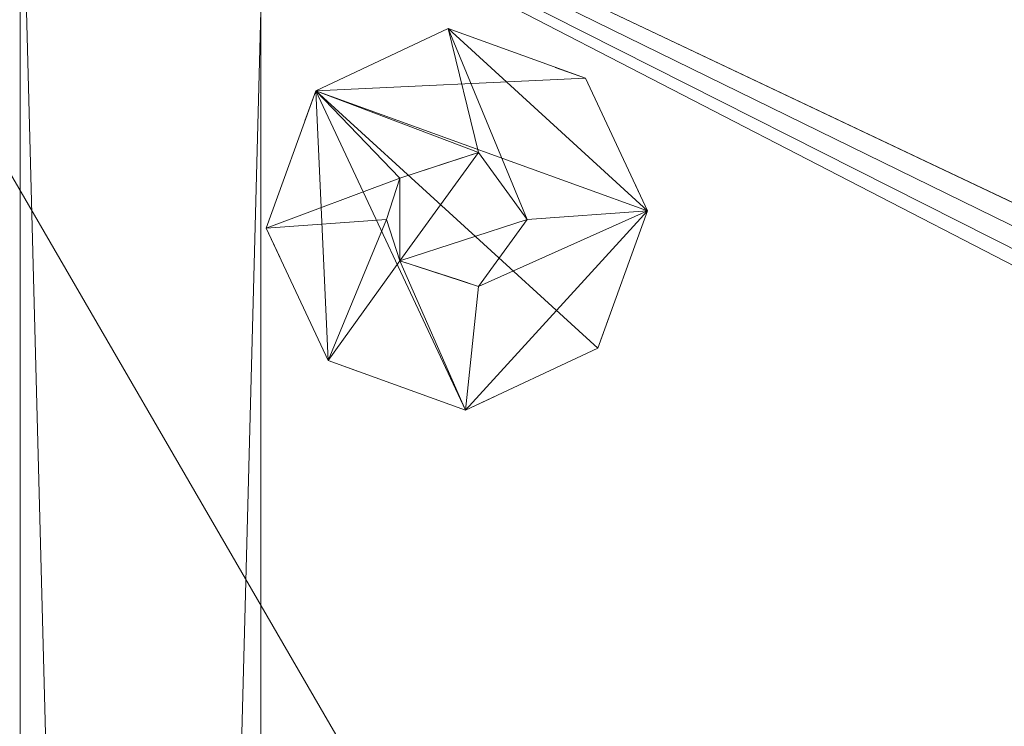
# Model space of a CAD drawing. Units: inches. Extents: x -4 to 163, y -75 to 43.
# Drawn here: x 39 to 43, y -42 to -39 of the extents above; entities that cross this region are included whole.
import ezdxf

# ---------------------------------------------------------------- set-up
doc = ezdxf.new("R2010")
doc.units = ezdxf.units.IN
doc.header["$LTSCALE"] = 0.48
doc.header["$MEASUREMENT"] = 0
doc.linetypes.add('Dot', pattern=[6.35, 0, -6.35])
for name, color, linetype, true_color in [('CET color Black', 7, 'Continuous', 0x000000), ('CET color Grey19', 7, 'Continuous', 0x4e2f17), ('CET color Grey57', 7, 'Continuous', 0x919191), ('CET color LightSalmon4', 7, 'Continuous', 0x9c4d4a)]:
    doc.layers.add(name, color=color, linetype=linetype, true_color=true_color)
for name, color, linetype in [('CET color Black or White', 7, 'Continuous'), ('CET Default', 7, 'Continuous'), ('JSIItemTagLayerInfo', 7, 'Continuous')]:
    doc.layers.add(name, color=color, linetype=linetype)
doc.styles.add('Arial', font='arial.ttf')

# ---------------------------------------------------------------- blocks, each defined once
blk = doc.blocks.new('*C8')
at = {"layer": 'CET color Black or White', "linetype": 'Continuous', "lineweight": 18}
for points in [[(55.5511, -6.122), (55.5511, -35.3149), (70.551, -35.3149), (70.551, -6.122), (55.5511, -6.122)], [(56.2991, -6.8701), (56.2991, -34.5669), (69.803, -34.5669), (69.803, -6.8701), (56.2991, -6.8701)], [(69.1656, -33.3253), (68.7542, -33.5182), (68.5996, -33.9456), (68.7926, -34.357), (69.2199, -34.5116), (69.6314, -34.3186), (69.7859, -33.8913), (69.593, -33.4798), (69.1656, -33.3253)]]:
    blk.add_lwpolyline(points, close=True, dxfattribs=at)
at = {"layer": 'CET color Grey57', "linetype": 'Dot', "lineweight": 18}
for points in [[(55.5511, -6.122), (55.5511, -35.3149), (70.551, -35.3149), (70.551, -6.122), (55.5511, -6.122)], [(55.5511, -6.122), (55.5511, -35.3149), (70.551, -35.3149), (70.551, -6.122), (55.5511, -6.122)], [(55.5511, -6.122), (55.5511, -35.3149), (70.551, -35.3149), (70.551, -6.122), (55.5511, -6.122)], [(55.5511, -6.122), (55.5511, -35.3149), (70.551, -35.3149), (70.551, -6.122), (55.5511, -6.122)], [(55.5511, -6.122), (55.5511, -35.3149), (70.551, -35.3149), (70.551, -6.122), (55.5511, -6.122)], [(55.5511, -6.122), (55.5511, -35.3149), (70.551, -35.3149), (70.551, -6.122), (55.5511, -6.122)], [(55.5511, -6.122), (55.5511, -35.3149), (70.551, -35.3149), (70.551, -6.122), (55.5511, -6.122)], [(56.2991, -6.8701), (56.2991, -34.5669), (69.803, -34.5669), (69.803, -6.8701), (56.2991, -6.8701)], [(56.2991, -6.8701), (56.2991, -34.5669), (69.803, -34.5669), (69.803, -6.8701), (56.2991, -6.8701)], [(56.2991, -6.8701), (56.2991, -34.5669), (69.803, -34.5669), (69.803, -6.8701), (56.2991, -6.8701)], [(56.2991, -6.8701), (56.2991, -34.5669), (69.803, -34.5669), (69.803, -6.8701), (56.2991, -6.8701)], [(56.2991, -6.8701), (56.2991, -34.5669), (69.803, -34.5669), (69.803, -6.8701), (56.2991, -6.8701)], [(56.2991, -6.8701), (56.2991, -34.5669), (69.803, -34.5669), (69.803, -6.8701), (56.2991, -6.8701)], [(56.2991, -6.8701), (56.2991, -34.5669), (69.803, -34.5669), (69.803, -6.8701), (56.2991, -6.8701)], [(69.1656, -33.3253), (68.7542, -33.5182), (68.5996, -33.9456), (68.7926, -34.357), (69.2199, -34.5116), (69.6314, -34.3186), (69.7859, -33.8913), (69.593, -33.4798), (69.1656, -33.3253)], [(69.1656, -33.3253), (68.7542, -33.5182), (68.5996, -33.9456), (68.7926, -34.357), (69.2199, -34.5116), (69.6314, -34.3186), (69.7859, -33.8913), (69.593, -33.4798), (69.1656, -33.3253)], [(69.1656, -33.3253), (68.7542, -33.5182), (68.5996, -33.9456), (68.7926, -34.357), (69.2199, -34.5116), (69.6314, -34.3186), (69.7859, -33.8913), (69.593, -33.4798), (69.1656, -33.3253)], [(69.1656, -33.3253), (68.7542, -33.5182), (68.5996, -33.9456), (68.7926, -34.357), (69.2199, -34.5116), (69.6314, -34.3186), (69.7859, -33.8913), (69.593, -33.4798), (69.1656, -33.3253)], [(69.1656, -33.3253), (68.7542, -33.5182), (68.5996, -33.9456), (68.7926, -34.357), (69.2199, -34.5116), (69.6314, -34.3186), (69.7859, -33.8913), (69.593, -33.4798), (69.1656, -33.3253)], [(69.1656, -33.3253), (68.7542, -33.5182), (68.5996, -33.9456), (68.7926, -34.357), (69.2199, -34.5116), (69.6314, -34.3186), (69.7859, -33.8913), (69.593, -33.4798), (69.1656, -33.3253)], [(69.1656, -33.3253), (68.7542, -33.5182), (68.5996, -33.9456), (68.7926, -34.357), (69.2199, -34.5116), (69.6314, -34.3186), (69.7859, -33.8913), (69.593, -33.4798), (69.1656, -33.3253)]]:
    blk.add_lwpolyline(points, close=True, dxfattribs=at)
at = {"layer": 'JSIItemTagLayerInfo', "linetype": 'Continuous', "style": 'Arial'}
blk.add_attdef('ITEXT', (51.2007, -15.9417), '', height=4, rotation=180, dxfattribs=at).dxf.unprotected_set("ltscale", 0)
blk = doc.blocks.new('*C2')
at = {"layer": 'CET color Black', "linetype": 'Continuous', "lineweight": 0}
mesh = blk.add_polyface(dxfattribs=at)
corners = [(68.5996, -33.9456, 0.254), (68.974, -33.9184, 0.254), (69.1252, -33.7104, 0.254), (69.1656, -33.3253, 0.254), (68.7542, -33.5182, 0.254), (68.5996, -33.9456, 0.129), (68.7542, -33.5182, 0.129), (68.5997, -33.9456, 0.004), (68.7542, -33.5182, 0.004), (69.6314, -34.3186, 0.004), (69.1656, -33.3254, 0.129), (69.6314, -34.3186, 0.129), (69.1656, -33.3254, 0.004), (68.974, -33.9184, 0.504), (69.1252, -33.7104, 0.504), (69.3697, -33.7899, 0.504), (69.1863, -33.7303, 0.504), (69.1863, -33.7303, 0.254), (69.3697, -33.7899, 0.254), (69.593, -33.4799, 0.004), (69.593, -33.4799, 0.129), (69.593, -33.4799, 0.254), (69.4115, -33.9184, 0.254), (69.4115, -33.9184, 0.504), (69.7859, -33.8913, 0.254), (69.7859, -33.8913, 0.004), (69.7859, -33.8913, 0.129)]
mesh.append_faces([[corners[k] for k in face] for face in [(0, 2, 3, 0)]], dxfattribs={"vtx0": -1, "vtx1": -1, "vtx2": -1, "vtx3": -1})
mesh.append_faces([[corners[k] for k in face] for face in [(4, 10, 6, 4), (2, 16, 17, 2), (3, 18, 21, 3)]], dxfattribs={"vtx0": -1, "vtx1": -1, "vtx3": -1})
mesh.append_faces([[corners[k] for k in face] for face in [(0, 1, 2, 0), (5, 6, 8, 5), (6, 10, 12, 6), (10, 20, 19, 10), (22, 24, 21, 22), (20, 26, 25, 20)]], dxfattribs={"vtx0": -1, "vtx2": -1, "vtx3": -1})
mesh.append_faces([[corners[k] for k in face] for face in [(0, 3, 4, 0), (6, 12, 8, 6), (1, 14, 2, 1), (13, 15, 14, 13), (17, 15, 18, 17), (18, 23, 22, 18)]], dxfattribs={"vtx0": -1, "vtx3": -1})
mesh.append_faces([[corners[k] for k in face] for face in [(7, 5, 8, 7), (13, 14, 1, 13), (12, 10, 19, 12), (15, 23, 18, 15), (19, 20, 25, 19)]], dxfattribs={"vtx1": -1})
mesh.append_faces([[corners[k] for k in face] for face in [(5, 0, 6, 5), (7, 8, 9, 7), (6, 10, 11, 6), (8, 12, 9, 8), (2, 18, 3, 2), (12, 19, 9, 12), (10, 3, 20, 10), (10, 20, 11, 10), (16, 15, 17, 16), (18, 22, 21, 18), (20, 21, 26, 20)]], dxfattribs={"vtx1": -1, "vtx2": -1})
mesh.append_faces([[corners[k] for k in face] for face in [(0, 4, 6, 0), (4, 3, 10, 4), (2, 14, 16, 2), (3, 21, 20, 3), (19, 25, 9, 19), (21, 24, 26, 21), (20, 26, 11, 20)]], dxfattribs={"vtx2": -1})
mesh = blk.add_polyface(dxfattribs=at)
corners = [(68.5996, -33.9456, 0.254), (68.7926, -34.3571, 0.254), (69.2199, -34.5116, 0.254), (68.974, -33.9184, 0.254), (68.5996, -33.9456, 0.129), (68.7926, -34.3571, 0.129), (68.5997, -33.9456, 0.004), (68.7926, -34.3571, 0.004), (68.7542, -33.5182, 0.129), (69.6314, -34.3186, 0.129), (69.6314, -34.3186, 0.004), (69.2199, -34.5116, 0.129), (69.2199, -34.5116, 0.004), (69.1252, -34.1264, 0.254), (68.974, -33.9184, 0.504), (69.1252, -34.1264, 0.504), (69.3697, -33.7899, 0.504), (69.6314, -34.3186, 0.254), (69.3697, -34.047, 0.254), (69.1863, -34.1067, 0.254), (69.3697, -34.047, 0.504), (69.1863, -34.1067, 0.504), (69.7859, -33.8913, 0.254), (69.4115, -33.9184, 0.254), (69.4115, -33.9184, 0.504), (69.7859, -33.8913, 0.129), (69.7859, -33.8913, 0.004)]
mesh.append_faces([[corners[k] for k in face] for face in [(0, 2, 3, 0)]], dxfattribs={"vtx0": -1, "vtx1": -1, "vtx2": -1, "vtx3": -1})
mesh.append_faces([[corners[k] for k in face] for face in [(6, 5, 4, 6), (4, 9, 5, 4), (6, 10, 7, 6), (7, 11, 5, 7), (3, 2, 13, 3), (13, 17, 18, 13), (18, 22, 23, 18)]], dxfattribs={"vtx0": -1, "vtx1": -1, "vtx3": -1})
mesh.append_faces([[corners[k] for k in face] for face in [(4, 5, 1, 4), (5, 11, 2, 5), (13, 2, 17, 13), (11, 9, 17, 11), (18, 17, 22, 18), (9, 25, 22, 9)]], dxfattribs={"vtx0": -1, "vtx2": -1, "vtx3": -1})
mesh.append_faces([[corners[k] for k in face] for face in [(4, 1, 0, 4), (5, 9, 11, 5), (7, 10, 12, 7), (14, 13, 15, 14), (15, 19, 21, 15), (21, 18, 20, 21), (11, 17, 2, 11), (20, 23, 24, 20), (9, 22, 17, 9)]], dxfattribs={"vtx0": -1, "vtx3": -1})
mesh.append_faces([[corners[k] for k in face] for face in [(1, 5, 2, 1), (3, 13, 14, 3), (13, 19, 15, 13), (19, 18, 21, 19)]], dxfattribs={"vtx1": -1})
mesh.append_faces([[corners[k] for k in face] for face in [(4, 8, 9, 4), (14, 15, 16, 14), (15, 20, 16, 15), (11, 12, 9, 11), (9, 10, 25, 9)]], dxfattribs={"vtx1": -1, "vtx2": -1})
mesh.append_faces([[corners[k] for k in face] for face in [(0, 1, 2, 0), (6, 7, 5, 6), (7, 12, 11, 7), (12, 10, 9, 12), (20, 18, 23, 20), (20, 24, 16, 20), (10, 26, 25, 10)]], dxfattribs={"vtx2": -1})
at = {"layer": 'CET color Grey19', "linetype": 'Continuous', "lineweight": 0}
mesh = blk.add_polyface(dxfattribs=at)
corners = [(71.0865, -0.2679, 29.5), (71.4525, -0.6339, 29.5), (71.0865, -0.2679, 28.3189), (71.4525, -0.6339, 28.3189), (71.8185, -1, 29.5), (71.8185, -1, 28.3189), (72.0865, -2, 29.5), (72.0865, -2, 28.3189), (0, -36.2204, 29.5), (0, -2, 29.5), (0, -36.2204, 28.3189), (72.0865, -36.2204, 28.3189), (72.0865, -36.2204, 29.5), (72.0865, -36.1613, 28.3189), (0, -2, 28.3189), (0.2679, -1, 28.3189), (1, -0.2679, 28.3189), (2, 0, 28.3189), (70.0865, 0, 28.3189), (72.0865, -36.1613, 29.5), (0.2679, -1, 29.5), (1, -0.2679, 29.5), (2, 0, 29.5), (70.0865, 0, 29.5), (0.634, -0.6339, 29.5), (0.634, -0.6339, 28.3189)]
mesh.append_faces([[corners[k] for k in face] for face in [(2, 1, 3, 2), (8, 19, 9, 8), (12, 13, 19, 12), (15, 24, 25, 15)]], dxfattribs={"vtx0": -1, "vtx1": -1, "vtx3": -1})
mesh.append_faces([[corners[k] for k in face] for face in [(10, 15, 16, 10), (10, 16, 17, 10), (10, 17, 18, 10), (10, 18, 2, 10), (10, 2, 5, 10), (10, 5, 7, 10), (10, 7, 13, 10), (19, 20, 9, 19), (19, 21, 20, 19), (19, 22, 21, 19), (19, 23, 22, 19), (19, 0, 23, 19), (19, 4, 0, 19), (25, 24, 21, 25)]], dxfattribs={"vtx0": -1, "vtx2": -1, "vtx3": -1})
mesh.append_faces([[corners[k] for k in face] for face in [(3, 4, 5, 3), (5, 6, 7, 5), (8, 11, 12, 8), (10, 13, 11, 10), (10, 9, 14, 10), (19, 7, 6, 19), (14, 20, 15, 14), (25, 21, 16, 25), (16, 22, 17, 16), (17, 23, 18, 17), (18, 0, 2, 18)]], dxfattribs={"vtx0": -1, "vtx3": -1})
mesh.append_faces([[corners[k] for k in face] for face in [(0, 1, 2, 0), (8, 9, 10, 8), (11, 13, 12, 11), (21, 22, 16, 21), (22, 23, 17, 22), (23, 0, 18, 23)]], dxfattribs={"vtx1": -1})
mesh.append_faces([[corners[k] for k in face] for face in [(1, 4, 3, 1), (13, 7, 19, 13)]], dxfattribs={"vtx1": -1, "vtx2": -1})
mesh.append_faces([[corners[k] for k in face] for face in [(5, 4, 6, 5), (8, 10, 11, 8), (10, 14, 15, 10), (8, 12, 19, 8), (19, 6, 4, 19), (14, 9, 20, 14), (15, 20, 24, 15)]], dxfattribs={"vtx2": -1})
mesh = blk.add_polyface(dxfattribs=at)
corners = [(18.0315, -6.122, 2.2166), (18.0315, -6.122, 28.3189), (18.0315, -35.3149, 28.3189), (17.2835, -6.8701, 28.3189), (54.055, -6.122, 2.2166), (54.055, -35.3149, 28.3189), (54.055, -6.122, 28.3189), (54.8031, -6.8701, 28.3189), (54.8031, -6.8701, 2.2166), (71.2991, -6.8701, 2.2166), (71.2991, -6.8701, 28.3189), (72.0471, -6.122, 2.2166), (72.0471, -6.122, 28.3189), (72.0471, -35.3149, 28.3189), (0.0394, -35.3149, 28.3189), (0.7874, -35.3149, 28.3189), (0.0394, -6.122, 28.3189), (0.7874, -6.8701, 28.3189), (17.2835, -35.3149, 28.3189), (54.8031, -35.3149, 28.3189), (71.2991, -35.3149, 28.3189), (0.0394, -35.3149, 2.2166), (0.0394, -6.122, 2.2166), (0.7874, -35.3149, 2.2166), (0.7874, -6.8701, 2.2166), (17.2835, -35.3149, 2.2166), (17.2835, -6.8701, 2.2166), (18.0315, -35.3149, 2.2166), (54.055, -35.3149, 2.2166), (54.8031, -35.3149, 2.2166), (71.2991, -35.3149, 2.2166), (72.0471, -35.3149, 2.2166)]
mesh.append_faces([[corners[k] for k in face] for face in [(0, 3, 1, 0), (4, 5, 6, 4), (4, 7, 8, 4), (11, 10, 12, 11), (18, 1, 3, 18), (20, 12, 10, 20), (23, 22, 24, 23), (23, 17, 15, 23), (25, 0, 27, 25), (25, 3, 26, 25), (25, 2, 18, 25), (29, 7, 19, 29), (29, 4, 8, 29), (30, 10, 9, 30), (30, 13, 20, 30), (30, 11, 31, 30), (22, 14, 16, 22), (22, 17, 24, 22)]], dxfattribs={"vtx0": -1, "vtx3": -1})
mesh.append_faces([[corners[k] for k in face] for face in [(9, 10, 11, 9), (14, 15, 16, 14), (5, 19, 6, 5), (21, 14, 22, 21), (21, 23, 14, 21), (21, 22, 23, 21), (27, 0, 2, 27), (28, 29, 5, 28), (28, 5, 4, 28), (28, 4, 29, 28), (31, 11, 13, 31), (26, 3, 0, 26)]], dxfattribs={"vtx1": -1})
mesh.append_faces([[corners[k] for k in face] for face in [(0, 1, 2, 0), (4, 6, 7, 4), (11, 12, 13, 11), (15, 17, 16, 15), (18, 2, 1, 18), (19, 7, 6, 19), (20, 13, 12, 20), (23, 15, 14, 23), (23, 24, 17, 23), (25, 26, 0, 25), (25, 18, 3, 25), (25, 27, 2, 25), (29, 8, 7, 29), (29, 19, 5, 29), (30, 20, 10, 30), (30, 31, 13, 30), (30, 9, 11, 30), (22, 16, 17, 22)]], dxfattribs={"vtx2": -1})
mesh = blk.add_polyface(dxfattribs=at)
corners = [(1.5354, -35.3149, 2.2166), (1.5354, -35.3149, 0.3662), (2.2834, -34.5669, 0.3662), (2.2834, -34.5669, 2.2166), (16.5354, -35.3149, 2.2166), (16.5354, -35.3149, 0.3662), (15.7873, -34.5669, 0.3662), (1.5354, -6.122, 0.3662), (1.5354, -6.122, 2.2166), (2.2834, -6.87, 2.2166), (2.2834, -6.87, 0.3662), (15.7873, -34.5669, 2.2166), (15.7873, -6.87, 2.2166), (15.7873, -6.87, 0.3662), (16.5354, -6.122, 2.2166), (16.5354, -6.122, 0.3662), (55.551, -35.3149, 2.2166), (55.551, -6.122, 2.2166), (55.551, -35.3149, 0.3662), (56.2991, -34.5669, 2.2166), (56.2991, -6.87, 2.2166), (70.551, -35.3149, 2.2166), (56.2991, -34.5669, 0.3662), (69.803, -34.5669, 0.3662), (70.551, -35.3149, 0.3662), (55.551, -6.122, 0.3662), (56.2991, -6.87, 0.3662), (69.803, -34.5669, 2.2166), (69.803, -6.87, 0.3662), (70.551, -6.122, 2.2166), (69.803, -6.87, 2.2166), (70.551, -6.122, 0.3662)]
mesh.append_faces([[corners[k] for k in face] for face in [(1, 6, 5, 1), (0, 9, 8, 0), (2, 7, 10, 2), (3, 4, 11, 3), (11, 14, 12, 11), (5, 13, 15, 5), (16, 20, 17, 16), (18, 23, 24, 18), (19, 21, 27, 19), (22, 25, 26, 22), (27, 29, 30, 27), (24, 28, 31, 24), (8, 12, 14, 8), (10, 15, 13, 10), (17, 30, 29, 17), (26, 31, 28, 26)]], dxfattribs={"vtx0": -1, "vtx1": -1, "vtx3": -1})
mesh.append_faces([[corners[k] for k in face] for face in [(1, 2, 6, 1), (0, 3, 9, 0), (11, 4, 14, 11), (16, 19, 20, 16), (18, 22, 23, 18), (27, 21, 29, 27), (8, 9, 12, 8), (17, 20, 30, 17)]], dxfattribs={"vtx0": -1, "vtx2": -1, "vtx3": -1})
mesh.append_faces([[corners[k] for k in face] for face in [(0, 2, 3, 0), (1, 4, 0, 1), (1, 8, 7, 1), (1, 3, 2, 1), (3, 10, 9, 3), (2, 11, 6, 2), (6, 12, 13, 6), (11, 5, 4, 11), (6, 4, 5, 6), (18, 17, 25, 18), (16, 22, 19, 16), (18, 21, 16, 18), (18, 19, 22, 18), (19, 26, 20, 19), (22, 27, 23, 22), (23, 21, 24, 23), (27, 24, 21, 27), (23, 30, 28, 23), (7, 9, 8, 7), (7, 9, 10, 7), (9, 13, 12, 9), (12, 15, 14, 12), (13, 14, 15, 13), (17, 31, 25, 17), (25, 20, 17, 25), (25, 20, 26, 25), (20, 28, 30, 20), (30, 31, 29, 30), (28, 29, 31, 28)]], dxfattribs={"vtx0": -1, "vtx3": -1})
mesh.append_faces([[corners[k] for k in face] for face in [(0, 3, 1, 0), (2, 10, 3, 2), (11, 4, 6, 11), (4, 5, 14, 4), (16, 17, 18, 16), (18, 22, 16, 18), (22, 26, 19, 22), (19, 27, 22, 19), (27, 21, 23, 27), (23, 24, 27, 23), (27, 30, 23, 27), (21, 24, 29, 21), (7, 8, 15, 7), (8, 9, 7, 8), (13, 15, 12, 13), (12, 14, 13, 12), (17, 20, 25, 17), (30, 29, 28, 30)]], dxfattribs={"vtx1": -1})
mesh.append_faces([[corners[k] for k in face] for face in [(1, 7, 2, 1), (0, 4, 3, 0), (6, 13, 5, 6), (16, 21, 19, 16), (18, 25, 22, 18), (23, 28, 24, 23), (7, 15, 10, 7), (25, 31, 26, 25)]], dxfattribs={"vtx1": -1, "vtx2": -1})
mesh.append_faces([[corners[k] for k in face] for face in [(0, 1, 2, 0), (1, 5, 4, 1), (1, 0, 8, 1), (2, 3, 11, 2), (6, 11, 12, 6), (11, 6, 5, 11), (5, 15, 14, 5), (18, 24, 21, 18), (18, 16, 19, 18), (24, 31, 29, 24), (7, 10, 9, 7), (8, 14, 15, 8), (9, 10, 13, 9), (17, 29, 31, 17), (25, 26, 20, 25), (20, 26, 28, 20), (30, 28, 31, 30)]], dxfattribs={"vtx2": -1})
mesh = blk.add_polyface(dxfattribs=at)
corners = [(17.2835, -13.5433, 27.5512), (17.2835, -6.8898, 27.5512), (17.2835, -13.5433, 28.2992), (17.2835, -6.8898, 28.2992), (54.8035, -13.5236, 27.5512), (54.8035, -13.5236, 28.2992), (54.8035, -6.9095, 27.5512), (71.2987, -13.5236, 27.5512), (71.2987, -13.5236, 28.2992), (54.8035, -6.9095, 28.2992), (71.2987, -6.9095, 28.2992), (71.2987, -6.9095, 27.5512), (0.7874, -6.8898, 27.5512), (0.7874, -6.8898, 28.2992), (0.7878, -35.2952, 28.2992), (0.7878, -35.2952, 27.5512), (17.2831, -35.2952, 28.2992), (0.7878, -28.6811, 28.2992), (0.7878, -28.6811, 27.5512), (17.2831, -35.2952, 27.5512), (17.2831, -28.6811, 27.5512), (17.2831, -28.6811, 28.2992), (54.8035, -35.2952, 28.2992), (71.2987, -35.2952, 28.2992), (71.2987, -28.6811, 28.2992), (54.8035, -28.6811, 28.2992), (54.8035, -35.2952, 27.5512), (54.8035, -28.6811, 27.5512), (71.2987, -35.2952, 27.5512), (71.2987, -28.6811, 27.5512), (0.7874, -13.5433, 28.2992), (0.7874, -13.5433, 27.5512)]
mesh.append_faces([[corners[k] for k in face] for face in [(2, 1, 3, 2), (4, 8, 5, 4), (5, 10, 9, 5), (4, 11, 7, 4), (7, 10, 8, 7), (9, 11, 6, 9), (14, 18, 15, 14), (15, 20, 19, 15), (14, 21, 17, 14), (19, 21, 16, 19), (22, 24, 25, 22), (22, 27, 26, 22), (26, 29, 28, 26), (28, 24, 23, 28), (30, 0, 2, 30), (30, 12, 31, 30), (30, 3, 13, 30), (31, 1, 0, 31)]], dxfattribs={"vtx0": -1, "vtx3": -1})
mesh.append_faces([[corners[k] for k in face] for face in [(0, 1, 2, 0), (4, 5, 6, 4), (12, 13, 1, 12), (14, 15, 16, 14), (22, 26, 23, 22), (18, 17, 20, 18), (27, 25, 29, 27)]], dxfattribs={"vtx1": -1})
mesh.append_faces([[corners[k] for k in face] for face in [(4, 7, 8, 4), (5, 9, 6, 5), (5, 8, 10, 5), (4, 6, 11, 4), (7, 11, 10, 7), (13, 3, 1, 13), (9, 10, 11, 9), (14, 17, 18, 14), (15, 19, 16, 15), (15, 18, 20, 15), (14, 16, 21, 14), (19, 20, 21, 19), (22, 23, 24, 22), (22, 25, 27, 22), (26, 28, 23, 26), (26, 27, 29, 26), (28, 29, 24, 28), (17, 21, 20, 17), (25, 24, 29, 25), (30, 31, 0, 30), (30, 13, 12, 30), (30, 2, 3, 30), (31, 12, 1, 31)]], dxfattribs={"vtx2": -1})
at = {"layer": 'CET color LightSalmon4', "linetype": 'Continuous', "lineweight": 0}
mesh = blk.add_polyface(dxfattribs=at)
corners = [(54.8031, -35.2952, 2.2363), (54.8031, -6.8897, 2.9843), (54.8031, -6.8897, 2.2363), (71.2991, -35.2952, 2.9843), (71.2991, -35.2952, 2.2363), (71.2991, -6.8897, 2.2363), (71.2991, -6.8897, 2.9843), (0.7874, -6.8897, 2.2363), (0.7874, -6.8897, 2.9843), (17.2834, -6.8897, 2.9843), (17.2834, -6.8897, 2.2363), (0.7874, -35.2952, 2.2363), (0.7874, -35.2952, 2.9843), (17.2835, -35.2952, 2.2363), (17.2835, -35.2952, 2.9843), (54.8031, -35.2952, 2.9843)]
mesh.append_faces([[corners[k] for k in face] for face in [(0, 1, 2, 0), (3, 5, 6, 3), (7, 9, 10, 7), (2, 6, 5, 2), (11, 8, 7, 11), (11, 10, 13, 11), (12, 13, 14, 12), (14, 10, 9, 14), (0, 5, 4, 0), (15, 4, 3, 15)]], dxfattribs={"vtx0": -1, "vtx3": -1})
mesh.append_faces([[corners[k] for k in face] for face in [(1, 6, 2, 1), (12, 14, 8, 12), (13, 10, 14, 13), (0, 4, 15, 0), (15, 1, 0, 15), (15, 3, 1, 15)]], dxfattribs={"vtx1": -1})
mesh.append_faces([[corners[k] for k in face] for face in [(3, 4, 5, 3), (3, 6, 1, 3), (7, 8, 9, 7), (11, 12, 8, 11), (11, 7, 10, 11), (12, 11, 13, 12), (14, 9, 8, 14), (0, 2, 5, 0)]], dxfattribs={"vtx2": -1})
blk = doc.blocks.new('*C7')
at = {"layer": 'CET Default', "linetype": 'Continuous', "lineweight": 0, "rotation": 180.0000050089563}
blk.add_blockref('*C2', (110.0082, -74.0356, 0), dxfattribs=at)

msp = doc.modelspace()

# ---------------------------------------------------------------- block references
at = {"layer": 'CET Default', "linetype": 'Continuous', "lineweight": 0, "rotation": 180.0000050089563}
msp.add_blockref('*C8', (110.0082, -74.0356), dxfattribs=at)
at = {"layer": 'CET Default', "linetype": 'Continuous', "lineweight": 0}
msp.add_blockref('*C7', (0, 0), dxfattribs=at)

doc.saveas('drawing.dxf')
